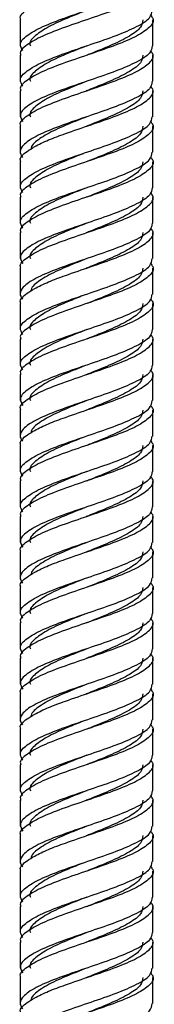
# Model space of a CAD drawing. Units: millimetres. Extents: x 5 to 995, y 5 to 995.
# Drawn here: x 492 to 495, y 415 to 436 of the extents above; entities that cross this region are included whole.
import ezdxf

# ---------------------------------------------------------------- set-up
doc = ezdxf.new("R2010")
doc.units = ezdxf.units.MM

msp = doc.modelspace()

# ---------------------------------------------------------------- linework, layer by layer
at = {"color": 7, "linetype": 'Continuous', "lineweight": 25}
for p, q in [((492.298, 436.165), (492.298, 435.615)), ((495.098, 435.615), (495.098, 436.165)), ((492.298, 435.415), (492.298, 434.865)), ((495.098, 434.865), (495.098, 435.415)), ((492.298, 434.665), (492.298, 434.115)), ((495.098, 434.115), (495.098, 434.665)), ((492.298, 433.915), (492.298, 433.364)), ((495.098, 433.365), (495.098, 433.915)), ((492.298, 433.165), (492.298, 432.615)), ((495.098, 432.615), (495.098, 433.165)), ((492.298, 432.415), (492.298, 431.865)), ((495.098, 431.865), (495.098, 432.415)), ((492.298, 431.665), (492.298, 431.115)), ((495.098, 431.115), (495.098, 431.665)), ((492.298, 430.915), (492.298, 430.364)), ((495.098, 430.365), (495.098, 430.915)), ((492.298, 430.165), (492.298, 429.615)), ((495.098, 429.615), (495.098, 430.165)), ((492.298, 429.415), (492.298, 428.865)), ((495.098, 428.865), (495.098, 429.415)), ((492.298, 428.665), (492.298, 428.115)), ((495.098, 428.115), (495.098, 428.665)), ((492.298, 427.915), (492.298, 427.364)), ((495.098, 427.365), (495.098, 427.915)), ((492.298, 427.165), (492.298, 426.615)), ((495.098, 426.615), (495.098, 427.165)), ((492.298, 426.415), (492.298, 425.865)), ((495.098, 425.865), (495.098, 426.415)), ((492.298, 425.665), (492.298, 425.115)), ((495.098, 425.115), (495.098, 425.665)), ((492.298, 424.915), (492.298, 424.364)), ((495.098, 424.365), (495.098, 424.915)), ((492.298, 424.165), (492.298, 423.615)), ((495.098, 423.615), (495.098, 424.165)), ((492.298, 423.415), (492.298, 422.865)), ((495.098, 422.865), (495.098, 423.415)), ((492.298, 422.665), (492.298, 422.115)), ((495.098, 422.115), (495.098, 422.665)), ((492.298, 421.915), (492.298, 421.364)), ((495.098, 421.365), (495.098, 421.915)), ((492.298, 421.165), (492.298, 420.615)), ((495.098, 420.615), (495.098, 421.165)), ((492.298, 420.415), (492.298, 419.865)), ((495.098, 419.865), (495.098, 420.415)), ((492.298, 419.665), (492.298, 419.115)), ((495.098, 419.115), (495.098, 419.665)), ((492.298, 418.915), (492.298, 418.364)), ((495.098, 418.365), (495.098, 418.915)), ((492.298, 418.165), (492.298, 417.615)), ((495.098, 417.615), (495.098, 418.165)), ((492.298, 417.415), (492.298, 416.865)), ((495.098, 416.865), (495.098, 417.415)), ((492.298, 416.665), (492.298, 416.115)), ((495.098, 416.115), (495.098, 416.665)), ((492.298, 415.915), (492.298, 415.364)), ((495.098, 415.365), (495.098, 415.915))]:
    msp.add_line(p, q, dxfattribs=at)
at = {"color": 7, "linetype": 'Continuous', "lineweight": 25, "flags": 128}
for points in [[(493.699, 435.614), (493.699, 435.614), (493.699, 435.614)], [(493.699, 434.864), (493.699, 434.864), (493.699, 434.864)], [(493.699, 434.114), (493.699, 434.114), (493.699, 434.114)], [(493.699, 432.614), (493.699, 432.614), (493.699, 432.614)], [(493.699, 431.864), (493.699, 431.864), (493.699, 431.864)], [(493.699, 431.114), (493.699, 431.114), (493.699, 431.114)], [(493.699, 429.614), (493.699, 429.614), (493.699, 429.614)], [(493.699, 428.864), (493.699, 428.864), (493.699, 428.864)], [(493.699, 428.114), (493.699, 428.114), (493.699, 428.114)], [(493.699, 426.614), (493.699, 426.614), (493.699, 426.614)], [(493.699, 425.864), (493.699, 425.864), (493.699, 425.864)], [(493.699, 425.114), (493.699, 425.114), (493.699, 425.114)], [(493.699, 423.614), (493.699, 423.614), (493.699, 423.614)], [(493.699, 422.864), (493.699, 422.864), (493.699, 422.864)], [(493.699, 422.114), (493.699, 422.114), (493.699, 422.114)], [(493.699, 420.614), (493.699, 420.614), (493.699, 420.614)], [(493.699, 419.864), (493.699, 419.864), (493.699, 419.864)], [(493.699, 419.114), (493.699, 419.114), (493.699, 419.114)], [(493.699, 417.614), (493.699, 417.614), (493.699, 417.614)], [(493.699, 416.864), (493.699, 416.864), (493.699, 416.864)], [(493.699, 416.114), (493.699, 416.114), (493.699, 416.114)]]:
    msp.add_lwpolyline(points, dxfattribs=at)
at = {"color": 7, "linetype": 'Continuous', "lineweight": 25}
for points, knots in [([(492.313, 436.165), (492.308, 436.175), (492.275, 436.248), (492.395, 436.357), (492.612, 436.494), (492.884, 436.626), (493.289, 436.775), (493.795, 436.947), (494.335, 437.134), (494.782, 437.322), (495.05, 437.509), (495.139, 437.656), (495.064, 437.741), (495.045, 437.763)], [0, 0, 0, 0, 0.019934, 0.137181, 0.200965, 0.287483, 0.372401, 0.489648, 0.606895, 0.724143, 0.84139, 0.958637, 1, 1, 1, 1]), ([(495.045, 437.013), (495.064, 436.991), (495.139, 436.906), (495.05, 436.759), (494.782, 436.572), (494.335, 436.384), (493.794, 436.197), (493.239, 436.009), (492.749, 435.822), (492.423, 435.634), (492.275, 435.498), (492.308, 435.425), (492.313, 435.415)], [0, 0, 0, 0, 0.041393, 0.158725, 0.276057, 0.39339, 0.510722, 0.628055, 0.745387, 0.862719, 0.980052, 1, 1, 1, 1]), ([(492.351, 435.513), (492.325, 435.557), (492.263, 435.664), (492.415, 435.834), (492.751, 436.022), (493.239, 436.209), (493.794, 436.397), (494.337, 436.584), (494.776, 436.772), (495.056, 436.948), (495.074, 437.063), (495.083, 437.115)], [0, 0, 0, 0, 0.083555, 0.200598, 0.317641, 0.434684, 0.551727, 0.66877, 0.785813, 0.902856, 1, 1, 1, 1]), ([(492.351, 434.763), (492.325, 434.807), (492.263, 434.914), (492.415, 435.084), (492.751, 435.272), (493.239, 435.459), (493.794, 435.647), (494.337, 435.834), (494.776, 436.022), (495.056, 436.198), (495.074, 436.313), (495.083, 436.365)], [0, 0, 0, 0, 0.083555, 0.200598, 0.317641, 0.434684, 0.551727, 0.66877, 0.785813, 0.902856, 1, 1, 1, 1]), ([(495.045, 436.263), (495.064, 436.241), (495.139, 436.156), (495.05, 436.009), (494.782, 435.822), (494.335, 435.634), (493.794, 435.447), (493.239, 435.259), (492.749, 435.072), (492.423, 434.884), (492.275, 434.748), (492.308, 434.675), (492.313, 434.665)], [0, 0, 0, 0, 0.041393, 0.158725, 0.276057, 0.39339, 0.510722, 0.628055, 0.745387, 0.862719, 0.980052, 1, 1, 1, 1]), ([(493.625, 436.334), (493.52, 436.293), (493.259, 436.189), (492.885, 436.021), (492.605, 435.834), (492.479, 435.698), (492.507, 435.625), (492.511, 435.615)], [0, 0, 0, 0, 0.175542, 0.435622, 0.695702, 0.955783, 1, 1, 1, 1]), ([(494.885, 436.165), (494.878, 436.113), (494.862, 435.998), (494.622, 435.822), (494.246, 435.634), (493.904, 435.497), (493.721, 435.423), (493.692, 435.412)], [0, 0, 0, 0, 0.206678, 0.455692, 0.704706, 0.95372, 1, 1, 1, 1]), ([(495.083, 435.615), (495.074, 435.563), (495.056, 435.448), (494.776, 435.272), (494.337, 435.084), (493.794, 434.897), (493.239, 434.709), (492.751, 434.522), (492.415, 434.334), (492.263, 434.164), (492.325, 434.057), (492.351, 434.013)], [0, 0, 0, 0, 0.097144, 0.214187, 0.33123, 0.448273, 0.565316, 0.682359, 0.799402, 0.916445, 1, 1, 1, 1]), ([(493.701, 435.615), (493.57, 435.563), (493.281, 435.449), (492.885, 435.272), (492.605, 435.084), (492.479, 434.948), (492.507, 434.875), (492.511, 434.865)], [0, 0, 0, 0, 0.208263, 0.458021, 0.707779, 0.957537, 1, 1, 1, 1]), ([(492.313, 433.915), (492.308, 433.925), (492.275, 433.998), (492.423, 434.134), (492.749, 434.322), (493.239, 434.509), (493.794, 434.697), (494.335, 434.884), (494.782, 435.072), (495.05, 435.259), (495.139, 435.406), (495.064, 435.491), (495.045, 435.513)], [0, 0, 0, 0, 0.019948, 0.137281, 0.254613, 0.371945, 0.489278, 0.60661, 0.723943, 0.841275, 0.958607, 1, 1, 1, 1]), ([(494.885, 435.415), (494.878, 435.363), (494.862, 435.248), (494.622, 435.072), (494.246, 434.884), (493.904, 434.747), (493.721, 434.673), (493.692, 434.662)], [0, 0, 0, 0, 0.206678, 0.455692, 0.704706, 0.95372, 1, 1, 1, 1]), ([(495.083, 434.865), (495.074, 434.813), (495.056, 434.698), (494.776, 434.522), (494.337, 434.334), (493.794, 434.147), (493.239, 433.959), (492.753, 433.772), (492.462, 433.611), (492.32, 433.474), (492.276, 433.359), (492.326, 433.285), (492.346, 433.256)], [0, 0, 0, 0, 0.096698, 0.213204, 0.32971, 0.446216, 0.562723, 0.679229, 0.795735, 0.859115, 0.945086, 1, 1, 1, 1]), ([(492.313, 433.165), (492.308, 433.175), (492.275, 433.248), (492.395, 433.357), (492.612, 433.494), (492.884, 433.626), (493.289, 433.775), (493.795, 433.947), (494.335, 434.134), (494.782, 434.322), (495.05, 434.509), (495.139, 434.656), (495.064, 434.741), (495.045, 434.763)], [0, 0, 0, 0, 0.019934, 0.137181, 0.200965, 0.287483, 0.372401, 0.489648, 0.606895, 0.724143, 0.84139, 0.958637, 1, 1, 1, 1]), ([(493.701, 434.865), (493.57, 434.813), (493.281, 434.699), (492.885, 434.522), (492.605, 434.334), (492.479, 434.198), (492.507, 434.125), (492.511, 434.115)], [0, 0, 0, 0, 0.208263, 0.458021, 0.707779, 0.957537, 1, 1, 1, 1]), ([(494.885, 434.665), (494.878, 434.613), (494.862, 434.498), (494.622, 434.322), (494.246, 434.134), (493.904, 433.997), (493.721, 433.923), (493.692, 433.912)], [0, 0, 0, 0, 0.206678, 0.455692, 0.704706, 0.95372, 1, 1, 1, 1]), ([(492.351, 432.513), (492.325, 432.557), (492.263, 432.664), (492.415, 432.834), (492.751, 433.022), (493.239, 433.209), (493.794, 433.397), (494.337, 433.584), (494.776, 433.772), (495.056, 433.948), (495.074, 434.063), (495.083, 434.115)], [0, 0, 0, 0, 0.083555, 0.200598, 0.317641, 0.434684, 0.551727, 0.66877, 0.785813, 0.902856, 1, 1, 1, 1]), ([(493.701, 434.115), (493.57, 434.063), (493.281, 433.949), (492.886, 433.772), (492.644, 433.611), (492.532, 433.502), (492.524, 433.45), (492.521, 433.433)], [0, 0, 0, 0, 0.228697, 0.502959, 0.777222, 0.926317, 1, 1, 1, 1]), ([(495.045, 434.013), (495.064, 433.991), (495.139, 433.906), (495.05, 433.759), (494.782, 433.572), (494.335, 433.384), (493.794, 433.197), (493.239, 433.009), (492.749, 432.822), (492.423, 432.634), (492.275, 432.498), (492.308, 432.425), (492.313, 432.415)], [0, 0, 0, 0, 0.041393, 0.158725, 0.276057, 0.39339, 0.510722, 0.628055, 0.745387, 0.862719, 0.980052, 1, 1, 1, 1]), ([(494.885, 433.915), (494.878, 433.863), (494.862, 433.748), (494.622, 433.572), (494.246, 433.384), (493.912, 433.25), (493.736, 433.179), (493.715, 433.171)], [0, 0, 0, 0, 0.209236, 0.461333, 0.713429, 0.965526, 1, 1, 1, 1]), ([(495.045, 433.263), (495.064, 433.241), (495.139, 433.156), (495.05, 433.009), (494.782, 432.822), (494.335, 432.634), (493.794, 432.447), (493.239, 432.259), (492.749, 432.072), (492.423, 431.884), (492.275, 431.748), (492.308, 431.675), (492.313, 431.665)], [0, 0, 0, 0, 0.041393, 0.158725, 0.276057, 0.39339, 0.510722, 0.628055, 0.745387, 0.862719, 0.980052, 1, 1, 1, 1]), ([(492.351, 431.763), (492.325, 431.807), (492.263, 431.914), (492.415, 432.084), (492.751, 432.272), (493.239, 432.459), (493.794, 432.647), (494.337, 432.834), (494.776, 433.022), (495.056, 433.198), (495.074, 433.313), (495.083, 433.365)], [0, 0, 0, 0, 0.083555, 0.200598, 0.317641, 0.434684, 0.551727, 0.66877, 0.785813, 0.902856, 1, 1, 1, 1]), ([(493.625, 433.334), (493.52, 433.293), (493.259, 433.189), (492.885, 433.021), (492.605, 432.834), (492.479, 432.698), (492.507, 432.625), (492.511, 432.615)], [0, 0, 0, 0, 0.175542, 0.435622, 0.695702, 0.955783, 1, 1, 1, 1]), ([(494.885, 433.165), (494.878, 433.113), (494.862, 432.998), (494.622, 432.822), (494.246, 432.634), (493.904, 432.497), (493.721, 432.423), (493.692, 432.412)], [0, 0, 0, 0, 0.206678, 0.455692, 0.704706, 0.95372, 1, 1, 1, 1]), ([(492.313, 430.915), (492.308, 430.925), (492.275, 430.998), (492.423, 431.134), (492.749, 431.322), (493.239, 431.509), (493.794, 431.697), (494.335, 431.884), (494.782, 432.072), (495.05, 432.259), (495.139, 432.406), (495.064, 432.491), (495.045, 432.513)], [0, 0, 0, 0, 0.019948, 0.137281, 0.254613, 0.371945, 0.489278, 0.60661, 0.723943, 0.841275, 0.958607, 1, 1, 1, 1]), ([(495.083, 432.615), (495.074, 432.563), (495.056, 432.448), (494.776, 432.272), (494.337, 432.084), (493.794, 431.897), (493.239, 431.709), (492.751, 431.522), (492.415, 431.334), (492.263, 431.164), (492.325, 431.057), (492.351, 431.013)], [0, 0, 0, 0, 0.097144, 0.214187, 0.33123, 0.448273, 0.565316, 0.682359, 0.799402, 0.916445, 1, 1, 1, 1]), ([(493.701, 432.615), (493.57, 432.563), (493.281, 432.449), (492.885, 432.272), (492.605, 432.084), (492.479, 431.948), (492.507, 431.875), (492.511, 431.865)], [0, 0, 0, 0, 0.208263, 0.458021, 0.707779, 0.957537, 1, 1, 1, 1]), ([(494.885, 432.415), (494.878, 432.363), (494.862, 432.248), (494.622, 432.072), (494.246, 431.884), (493.904, 431.747), (493.721, 431.673), (493.692, 431.662)], [0, 0, 0, 0, 0.206678, 0.455692, 0.704706, 0.95372, 1, 1, 1, 1]), ([(495.083, 431.865), (495.074, 431.813), (495.056, 431.698), (494.776, 431.522), (494.337, 431.334), (493.794, 431.147), (493.239, 430.959), (492.753, 430.772), (492.462, 430.611), (492.32, 430.474), (492.276, 430.359), (492.326, 430.285), (492.346, 430.256)], [0, 0, 0, 0, 0.096698, 0.213204, 0.32971, 0.446216, 0.562723, 0.679229, 0.795735, 0.859115, 0.945086, 1, 1, 1, 1]), ([(493.701, 431.865), (493.57, 431.813), (493.281, 431.699), (492.885, 431.522), (492.605, 431.334), (492.479, 431.198), (492.507, 431.125), (492.511, 431.115)], [0, 0, 0, 0, 0.2082633, 0.4580213, 0.7077794, 0.9575374, 1, 1, 1, 1]), ([(492.313, 430.165), (492.308, 430.175), (492.275, 430.248), (492.395, 430.357), (492.612, 430.494), (492.884, 430.626), (493.289, 430.775), (493.795, 430.947), (494.335, 431.134), (494.782, 431.322), (495.05, 431.509), (495.139, 431.656), (495.064, 431.741), (495.045, 431.763)], [0, 0, 0, 0, 0.019934, 0.137181, 0.200965, 0.287483, 0.372401, 0.489648, 0.606895, 0.724143, 0.84139, 0.958637, 1, 1, 1, 1]), ([(494.885, 431.665), (494.878, 431.613), (494.862, 431.498), (494.622, 431.322), (494.246, 431.134), (493.904, 430.997), (493.721, 430.923), (493.692, 430.912)], [0, 0, 0, 0, 0.206678, 0.455692, 0.704706, 0.95372, 1, 1, 1, 1]), ([(495.045, 431.013), (495.064, 430.991), (495.139, 430.906), (495.05, 430.759), (494.782, 430.572), (494.335, 430.384), (493.794, 430.197), (493.239, 430.009), (492.749, 429.822), (492.423, 429.634), (492.275, 429.498), (492.308, 429.425), (492.313, 429.415)], [0, 0, 0, 0, 0.041393, 0.158725, 0.276057, 0.39339, 0.510722, 0.628055, 0.745387, 0.862719, 0.980052, 1, 1, 1, 1]), ([(492.351, 429.513), (492.325, 429.557), (492.263, 429.664), (492.415, 429.834), (492.751, 430.022), (493.239, 430.209), (493.794, 430.397), (494.337, 430.584), (494.776, 430.772), (495.056, 430.948), (495.074, 431.063), (495.083, 431.115)], [0, 0, 0, 0, 0.0835553, 0.2005982, 0.3176412, 0.4346842, 0.5517271, 0.6687701, 0.7858131, 0.9028561, 1, 1, 1, 1]), ([(493.701, 431.115), (493.57, 431.063), (493.281, 430.949), (492.886, 430.772), (492.644, 430.611), (492.532, 430.502), (492.524, 430.45), (492.521, 430.433)], [0, 0, 0, 0, 0.228697, 0.502959, 0.777222, 0.926317, 1, 1, 1, 1]), ([(494.885, 430.915), (494.878, 430.863), (494.862, 430.748), (494.622, 430.572), (494.246, 430.384), (493.912, 430.25), (493.736, 430.179), (493.715, 430.171)], [0, 0, 0, 0, 0.2092364, 0.4613329, 0.7134294, 0.9655259, 1, 1, 1, 1]), ([(492.351, 428.763), (492.325, 428.807), (492.263, 428.914), (492.415, 429.084), (492.751, 429.272), (493.239, 429.459), (493.794, 429.647), (494.337, 429.834), (494.776, 430.022), (495.056, 430.198), (495.074, 430.313), (495.083, 430.365)], [0, 0, 0, 0, 0.083555, 0.200598, 0.317641, 0.434684, 0.551727, 0.66877, 0.785813, 0.902856, 1, 1, 1, 1]), ([(493.625, 430.334), (493.52, 430.293), (493.259, 430.189), (492.885, 430.021), (492.605, 429.834), (492.479, 429.698), (492.507, 429.625), (492.511, 429.615)], [0, 0, 0, 0, 0.175542, 0.435622, 0.695702, 0.955783, 1, 1, 1, 1]), ([(495.045, 430.263), (495.064, 430.241), (495.139, 430.156), (495.05, 430.009), (494.782, 429.822), (494.335, 429.634), (493.794, 429.447), (493.239, 429.259), (492.749, 429.072), (492.423, 428.884), (492.275, 428.748), (492.308, 428.675), (492.313, 428.665)], [0, 0, 0, 0, 0.0413927, 0.1587251, 0.2760574, 0.3933898, 0.5107222, 0.6280546, 0.745387, 0.8627194, 0.9800518, 1, 1, 1, 1]), ([(494.885, 430.165), (494.878, 430.113), (494.862, 429.998), (494.622, 429.822), (494.246, 429.634), (493.904, 429.497), (493.721, 429.423), (493.692, 429.412)], [0, 0, 0, 0, 0.206678, 0.455692, 0.704706, 0.95372, 1, 1, 1, 1]), ([(492.313, 427.915), (492.308, 427.925), (492.275, 427.998), (492.423, 428.134), (492.749, 428.322), (493.239, 428.509), (493.794, 428.697), (494.335, 428.884), (494.782, 429.072), (495.05, 429.259), (495.139, 429.406), (495.064, 429.491), (495.045, 429.513)], [0, 0, 0, 0, 0.019948, 0.137281, 0.254613, 0.371945, 0.489278, 0.60661, 0.723943, 0.841275, 0.958607, 1, 1, 1, 1]), ([(495.083, 429.615), (495.074, 429.563), (495.056, 429.448), (494.776, 429.272), (494.337, 429.084), (493.794, 428.897), (493.239, 428.709), (492.751, 428.522), (492.415, 428.334), (492.263, 428.164), (492.325, 428.057), (492.351, 428.013)], [0, 0, 0, 0, 0.097144, 0.214187, 0.33123, 0.448273, 0.565316, 0.682359, 0.799402, 0.916445, 1, 1, 1, 1]), ([(493.701, 429.615), (493.57, 429.563), (493.281, 429.449), (492.885, 429.272), (492.605, 429.084), (492.479, 428.948), (492.507, 428.875), (492.511, 428.865)], [0, 0, 0, 0, 0.208263, 0.458021, 0.707779, 0.957537, 1, 1, 1, 1]), ([(494.885, 429.415), (494.878, 429.363), (494.862, 429.248), (494.622, 429.072), (494.246, 428.884), (493.904, 428.747), (493.721, 428.673), (493.692, 428.662)], [0, 0, 0, 0, 0.206678, 0.455692, 0.704706, 0.95372, 1, 1, 1, 1]), ([(495.083, 428.865), (495.074, 428.813), (495.056, 428.698), (494.776, 428.522), (494.337, 428.334), (493.794, 428.147), (493.239, 427.959), (492.753, 427.772), (492.462, 427.611), (492.32, 427.474), (492.276, 427.359), (492.326, 427.285), (492.346, 427.256)], [0, 0, 0, 0, 0.096698, 0.213204, 0.32971, 0.446216, 0.562723, 0.679229, 0.795735, 0.859115, 0.945086, 1, 1, 1, 1]), ([(492.313, 427.165), (492.308, 427.175), (492.275, 427.248), (492.395, 427.357), (492.612, 427.494), (492.884, 427.626), (493.289, 427.775), (493.795, 427.947), (494.335, 428.134), (494.782, 428.322), (495.05, 428.509), (495.139, 428.656), (495.064, 428.741), (495.045, 428.763)], [0, 0, 0, 0, 0.0199338, 0.1371811, 0.2009647, 0.2874828, 0.3724006, 0.489648, 0.6068953, 0.7241426, 0.84139, 0.9586373, 1, 1, 1, 1]), ([(493.701, 428.865), (493.57, 428.813), (493.281, 428.699), (492.885, 428.522), (492.605, 428.334), (492.479, 428.198), (492.507, 428.125), (492.511, 428.115)], [0, 0, 0, 0, 0.208263, 0.458021, 0.707779, 0.957537, 1, 1, 1, 1]), ([(494.885, 428.665), (494.878, 428.613), (494.862, 428.498), (494.622, 428.322), (494.246, 428.134), (493.904, 427.997), (493.721, 427.923), (493.692, 427.912)], [0, 0, 0, 0, 0.206678, 0.455692, 0.704706, 0.95372, 1, 1, 1, 1]), ([(492.351, 426.513), (492.325, 426.557), (492.263, 426.664), (492.415, 426.834), (492.751, 427.022), (493.239, 427.209), (493.794, 427.397), (494.337, 427.584), (494.776, 427.772), (495.056, 427.948), (495.074, 428.063), (495.083, 428.115)], [0, 0, 0, 0, 0.083555, 0.200598, 0.317641, 0.434684, 0.551727, 0.66877, 0.785813, 0.902856, 1, 1, 1, 1]), ([(493.701, 428.115), (493.57, 428.063), (493.281, 427.949), (492.886, 427.772), (492.644, 427.611), (492.532, 427.502), (492.524, 427.45), (492.521, 427.433)], [0, 0, 0, 0, 0.228697, 0.502959, 0.777222, 0.926317, 1, 1, 1, 1]), ([(495.045, 428.013), (495.064, 427.991), (495.139, 427.906), (495.05, 427.759), (494.782, 427.572), (494.335, 427.384), (493.794, 427.197), (493.239, 427.009), (492.749, 426.822), (492.423, 426.634), (492.275, 426.498), (492.308, 426.425), (492.313, 426.415)], [0, 0, 0, 0, 0.041393, 0.158725, 0.276057, 0.39339, 0.510722, 0.628055, 0.745387, 0.862719, 0.980052, 1, 1, 1, 1]), ([(494.885, 427.915), (494.878, 427.863), (494.862, 427.748), (494.622, 427.572), (494.246, 427.384), (493.912, 427.25), (493.736, 427.179), (493.715, 427.171)], [0, 0, 0, 0, 0.209236, 0.461333, 0.713429, 0.965526, 1, 1, 1, 1]), ([(495.045, 427.263), (495.064, 427.241), (495.139, 427.156), (495.05, 427.009), (494.782, 426.822), (494.335, 426.634), (493.794, 426.447), (493.239, 426.259), (492.749, 426.072), (492.423, 425.884), (492.275, 425.748), (492.308, 425.675), (492.313, 425.665)], [0, 0, 0, 0, 0.041393, 0.158725, 0.276057, 0.39339, 0.510722, 0.628055, 0.745387, 0.862719, 0.980052, 1, 1, 1, 1]), ([(492.351, 425.763), (492.325, 425.807), (492.263, 425.914), (492.415, 426.084), (492.751, 426.272), (493.239, 426.459), (493.794, 426.647), (494.337, 426.834), (494.776, 427.022), (495.056, 427.198), (495.074, 427.313), (495.083, 427.365)], [0, 0, 0, 0, 0.0835553, 0.2005982, 0.3176412, 0.4346842, 0.5517271, 0.6687701, 0.7858131, 0.9028561, 1, 1, 1, 1]), ([(493.625, 427.334), (493.52, 427.293), (493.259, 427.189), (492.885, 427.021), (492.605, 426.834), (492.479, 426.698), (492.507, 426.625), (492.511, 426.615)], [0, 0, 0, 0, 0.175542, 0.435622, 0.695702, 0.955783, 1, 1, 1, 1]), ([(494.885, 427.165), (494.878, 427.113), (494.862, 426.998), (494.622, 426.822), (494.246, 426.634), (493.904, 426.497), (493.721, 426.423), (493.692, 426.412)], [0, 0, 0, 0, 0.206678, 0.455692, 0.704706, 0.95372, 1, 1, 1, 1]), ([(495.083, 426.615), (495.074, 426.563), (495.056, 426.448), (494.776, 426.272), (494.337, 426.084), (493.794, 425.897), (493.239, 425.709), (492.751, 425.522), (492.415, 425.334), (492.263, 425.164), (492.325, 425.057), (492.351, 425.013)], [0, 0, 0, 0, 0.097144, 0.214187, 0.33123, 0.448273, 0.565316, 0.682359, 0.799402, 0.916445, 1, 1, 1, 1]), ([(493.701, 426.615), (493.57, 426.563), (493.281, 426.449), (492.885, 426.272), (492.605, 426.084), (492.479, 425.948), (492.507, 425.875), (492.511, 425.865)], [0, 0, 0, 0, 0.208263, 0.458021, 0.707779, 0.957537, 1, 1, 1, 1]), ([(492.313, 424.915), (492.308, 424.925), (492.275, 424.998), (492.423, 425.134), (492.749, 425.322), (493.239, 425.509), (493.794, 425.697), (494.335, 425.884), (494.782, 426.072), (495.05, 426.259), (495.139, 426.406), (495.064, 426.491), (495.045, 426.513)], [0, 0, 0, 0, 0.019948, 0.137281, 0.254613, 0.371945, 0.489278, 0.60661, 0.723943, 0.841275, 0.958607, 1, 1, 1, 1]), ([(494.885, 426.415), (494.878, 426.363), (494.862, 426.248), (494.622, 426.072), (494.246, 425.884), (493.904, 425.747), (493.721, 425.673), (493.692, 425.662)], [0, 0, 0, 0, 0.206678, 0.4556922, 0.7047063, 0.9537204, 1, 1, 1, 1]), ([(495.083, 425.865), (495.074, 425.813), (495.056, 425.698), (494.776, 425.522), (494.337, 425.334), (493.794, 425.147), (493.239, 424.959), (492.753, 424.772), (492.462, 424.611), (492.32, 424.474), (492.276, 424.359), (492.326, 424.285), (492.346, 424.256)], [0, 0, 0, 0, 0.096698, 0.213204, 0.32971, 0.446216, 0.562723, 0.679229, 0.795735, 0.859115, 0.945086, 1, 1, 1, 1]), ([(492.313, 424.165), (492.308, 424.175), (492.275, 424.248), (492.395, 424.357), (492.612, 424.494), (492.884, 424.626), (493.289, 424.775), (493.795, 424.947), (494.335, 425.134), (494.782, 425.322), (495.05, 425.509), (495.139, 425.656), (495.064, 425.741), (495.045, 425.763)], [0, 0, 0, 0, 0.019934, 0.137181, 0.200965, 0.287483, 0.372401, 0.489648, 0.606895, 0.724143, 0.84139, 0.958637, 1, 1, 1, 1]), ([(493.701, 425.865), (493.57, 425.813), (493.281, 425.699), (492.885, 425.522), (492.605, 425.334), (492.479, 425.198), (492.507, 425.125), (492.511, 425.115)], [0, 0, 0, 0, 0.2082633, 0.4580213, 0.7077794, 0.9575374, 1, 1, 1, 1]), ([(494.885, 425.665), (494.878, 425.613), (494.862, 425.498), (494.622, 425.322), (494.246, 425.134), (493.904, 424.997), (493.721, 424.923), (493.692, 424.912)], [0, 0, 0, 0, 0.206678, 0.455692, 0.704706, 0.95372, 1, 1, 1, 1]), ([(495.045, 425.013), (495.064, 424.991), (495.139, 424.906), (495.05, 424.759), (494.782, 424.572), (494.335, 424.384), (493.794, 424.197), (493.239, 424.009), (492.749, 423.822), (492.423, 423.634), (492.275, 423.498), (492.308, 423.425), (492.313, 423.415)], [0, 0, 0, 0, 0.0413927, 0.1587251, 0.2760574, 0.3933898, 0.5107222, 0.6280546, 0.745387, 0.8627194, 0.9800518, 1, 1, 1, 1]), ([(492.351, 423.513), (492.325, 423.557), (492.263, 423.664), (492.415, 423.834), (492.751, 424.022), (493.239, 424.209), (493.794, 424.397), (494.337, 424.584), (494.776, 424.772), (495.056, 424.948), (495.074, 425.063), (495.083, 425.115)], [0, 0, 0, 0, 0.0835553, 0.2005982, 0.3176412, 0.4346842, 0.5517271, 0.6687701, 0.7858131, 0.9028561, 1, 1, 1, 1]), ([(493.701, 425.115), (493.57, 425.063), (493.281, 424.949), (492.886, 424.772), (492.644, 424.611), (492.532, 424.502), (492.524, 424.45), (492.521, 424.433)], [0, 0, 0, 0, 0.228697, 0.502959, 0.777222, 0.926317, 1, 1, 1, 1]), ([(494.885, 424.915), (494.878, 424.863), (494.862, 424.748), (494.622, 424.572), (494.246, 424.384), (493.912, 424.25), (493.736, 424.179), (493.715, 424.171)], [0, 0, 0, 0, 0.209236, 0.461333, 0.713429, 0.965526, 1, 1, 1, 1]), ([(492.351, 422.763), (492.325, 422.807), (492.263, 422.914), (492.415, 423.084), (492.751, 423.272), (493.239, 423.459), (493.794, 423.647), (494.337, 423.834), (494.776, 424.022), (495.056, 424.198), (495.074, 424.313), (495.083, 424.365)], [0, 0, 0, 0, 0.083555, 0.200598, 0.317641, 0.434684, 0.551727, 0.66877, 0.785813, 0.902856, 1, 1, 1, 1]), ([(493.625, 424.334), (493.52, 424.293), (493.259, 424.189), (492.885, 424.021), (492.605, 423.834), (492.479, 423.698), (492.507, 423.625), (492.511, 423.615)], [0, 0, 0, 0, 0.175542, 0.435622, 0.695702, 0.955783, 1, 1, 1, 1]), ([(495.045, 424.263), (495.064, 424.241), (495.139, 424.156), (495.05, 424.009), (494.782, 423.822), (494.335, 423.634), (493.794, 423.447), (493.239, 423.259), (492.749, 423.072), (492.423, 422.884), (492.275, 422.748), (492.308, 422.675), (492.313, 422.665)], [0, 0, 0, 0, 0.041393, 0.158725, 0.276057, 0.39339, 0.510722, 0.628055, 0.745387, 0.862719, 0.980052, 1, 1, 1, 1]), ([(494.885, 424.165), (494.878, 424.113), (494.862, 423.998), (494.622, 423.822), (494.246, 423.634), (493.904, 423.497), (493.721, 423.423), (493.692, 423.412)], [0, 0, 0, 0, 0.206678, 0.455692, 0.704706, 0.95372, 1, 1, 1, 1]), ([(492.313, 421.915), (492.308, 421.925), (492.275, 421.998), (492.423, 422.134), (492.749, 422.322), (493.239, 422.509), (493.794, 422.697), (494.335, 422.884), (494.782, 423.072), (495.05, 423.259), (495.139, 423.406), (495.064, 423.491), (495.045, 423.513)], [0, 0, 0, 0, 0.019948, 0.137281, 0.254613, 0.371945, 0.489278, 0.60661, 0.723943, 0.841275, 0.958607, 1, 1, 1, 1]), ([(495.083, 423.615), (495.074, 423.563), (495.056, 423.448), (494.776, 423.272), (494.337, 423.084), (493.794, 422.897), (493.239, 422.709), (492.751, 422.522), (492.415, 422.334), (492.263, 422.164), (492.325, 422.057), (492.351, 422.013)], [0, 0, 0, 0, 0.0971439, 0.2141869, 0.3312299, 0.4482729, 0.5653158, 0.6823588, 0.7994018, 0.9164447, 1, 1, 1, 1]), ([(493.701, 423.615), (493.57, 423.563), (493.281, 423.449), (492.885, 423.272), (492.605, 423.084), (492.479, 422.948), (492.507, 422.875), (492.511, 422.865)], [0, 0, 0, 0, 0.208263, 0.458021, 0.707779, 0.957537, 1, 1, 1, 1]), ([(494.885, 423.415), (494.878, 423.363), (494.862, 423.248), (494.622, 423.072), (494.246, 422.884), (493.904, 422.747), (493.721, 422.673), (493.692, 422.662)], [0, 0, 0, 0, 0.206678, 0.455692, 0.704706, 0.95372, 1, 1, 1, 1]), ([(495.083, 422.865), (495.074, 422.813), (495.056, 422.698), (494.776, 422.522), (494.337, 422.334), (493.794, 422.147), (493.239, 421.959), (492.753, 421.772), (492.462, 421.611), (492.32, 421.474), (492.276, 421.359), (492.326, 421.285), (492.346, 421.256)], [0, 0, 0, 0, 0.0966983, 0.2132044, 0.3297104, 0.4462165, 0.5627225, 0.6792286, 0.7957347, 0.859115, 0.945086, 1, 1, 1, 1]), ([(493.701, 422.865), (493.57, 422.813), (493.281, 422.699), (492.885, 422.522), (492.605, 422.334), (492.479, 422.198), (492.507, 422.125), (492.511, 422.115)], [0, 0, 0, 0, 0.208263, 0.458021, 0.707779, 0.957537, 1, 1, 1, 1]), ([(492.313, 421.165), (492.308, 421.175), (492.275, 421.248), (492.395, 421.357), (492.612, 421.494), (492.884, 421.626), (493.289, 421.775), (493.795, 421.947), (494.335, 422.134), (494.782, 422.322), (495.05, 422.509), (495.139, 422.656), (495.064, 422.741), (495.045, 422.763)], [0, 0, 0, 0, 0.019934, 0.137181, 0.200965, 0.287483, 0.372401, 0.489648, 0.606895, 0.724143, 0.84139, 0.958637, 1, 1, 1, 1]), ([(494.885, 422.665), (494.878, 422.613), (494.862, 422.498), (494.622, 422.322), (494.246, 422.134), (493.904, 421.997), (493.721, 421.923), (493.692, 421.912)], [0, 0, 0, 0, 0.206678, 0.455692, 0.704706, 0.95372, 1, 1, 1, 1]), ([(495.045, 422.013), (495.064, 421.991), (495.139, 421.906), (495.05, 421.759), (494.782, 421.572), (494.335, 421.384), (493.794, 421.197), (493.239, 421.009), (492.749, 420.822), (492.423, 420.634), (492.275, 420.498), (492.308, 420.425), (492.313, 420.415)], [0, 0, 0, 0, 0.041393, 0.158725, 0.276057, 0.39339, 0.510722, 0.628055, 0.745387, 0.862719, 0.980052, 1, 1, 1, 1]), ([(492.351, 420.513), (492.325, 420.557), (492.263, 420.664), (492.415, 420.834), (492.751, 421.022), (493.239, 421.209), (493.794, 421.397), (494.337, 421.584), (494.776, 421.772), (495.056, 421.948), (495.074, 422.063), (495.083, 422.115)], [0, 0, 0, 0, 0.083555, 0.200598, 0.317641, 0.434684, 0.551727, 0.66877, 0.785813, 0.902856, 1, 1, 1, 1]), ([(493.701, 422.115), (493.57, 422.063), (493.281, 421.949), (492.886, 421.772), (492.644, 421.611), (492.532, 421.502), (492.524, 421.45), (492.521, 421.433)], [0, 0, 0, 0, 0.228697, 0.502959, 0.777222, 0.926317, 1, 1, 1, 1]), ([(494.885, 421.915), (494.878, 421.863), (494.862, 421.748), (494.622, 421.572), (494.246, 421.384), (493.912, 421.25), (493.736, 421.179), (493.715, 421.171)], [0, 0, 0, 0, 0.209236, 0.461333, 0.713429, 0.965526, 1, 1, 1, 1]), ([(495.045, 421.263), (495.064, 421.241), (495.139, 421.156), (495.05, 421.009), (494.782, 420.822), (494.335, 420.634), (493.794, 420.447), (493.239, 420.259), (492.749, 420.072), (492.423, 419.884), (492.275, 419.748), (492.308, 419.675), (492.313, 419.665)], [0, 0, 0, 0, 0.0413927, 0.1587251, 0.2760574, 0.3933898, 0.5107222, 0.6280546, 0.745387, 0.8627194, 0.9800518, 1, 1, 1, 1]), ([(492.351, 419.763), (492.325, 419.807), (492.263, 419.914), (492.415, 420.084), (492.751, 420.272), (493.239, 420.459), (493.794, 420.647), (494.337, 420.834), (494.776, 421.022), (495.056, 421.198), (495.074, 421.313), (495.083, 421.365)], [0, 0, 0, 0, 0.083555, 0.200598, 0.317641, 0.434684, 0.551727, 0.66877, 0.785813, 0.902856, 1, 1, 1, 1]), ([(493.625, 421.334), (493.52, 421.293), (493.259, 421.189), (492.885, 421.021), (492.605, 420.834), (492.479, 420.698), (492.507, 420.625), (492.511, 420.615)], [0, 0, 0, 0, 0.175542, 0.435622, 0.695702, 0.955783, 1, 1, 1, 1]), ([(494.885, 421.165), (494.878, 421.113), (494.862, 420.998), (494.622, 420.822), (494.246, 420.634), (493.904, 420.497), (493.721, 420.423), (493.692, 420.412)], [0, 0, 0, 0, 0.206678, 0.455692, 0.704706, 0.95372, 1, 1, 1, 1]), ([(495.083, 420.615), (495.074, 420.563), (495.056, 420.448), (494.776, 420.272), (494.337, 420.084), (493.794, 419.897), (493.239, 419.709), (492.751, 419.522), (492.415, 419.334), (492.263, 419.164), (492.325, 419.057), (492.351, 419.013)], [0, 0, 0, 0, 0.097144, 0.214187, 0.33123, 0.448273, 0.565316, 0.682359, 0.799402, 0.916445, 1, 1, 1, 1]), ([(493.701, 420.615), (493.57, 420.563), (493.281, 420.449), (492.885, 420.272), (492.605, 420.084), (492.479, 419.948), (492.507, 419.875), (492.511, 419.865)], [0, 0, 0, 0, 0.208263, 0.458021, 0.707779, 0.957537, 1, 1, 1, 1]), ([(492.313, 418.915), (492.308, 418.925), (492.275, 418.998), (492.423, 419.134), (492.749, 419.322), (493.239, 419.509), (493.794, 419.697), (494.335, 419.884), (494.782, 420.072), (495.05, 420.259), (495.139, 420.406), (495.064, 420.491), (495.045, 420.513)], [0, 0, 0, 0, 0.019948, 0.137281, 0.254613, 0.371945, 0.489278, 0.60661, 0.723943, 0.841275, 0.958607, 1, 1, 1, 1]), ([(494.885, 420.415), (494.878, 420.363), (494.862, 420.248), (494.622, 420.072), (494.246, 419.884), (493.904, 419.747), (493.721, 419.673), (493.692, 419.662)], [0, 0, 0, 0, 0.206678, 0.455692, 0.704706, 0.95372, 1, 1, 1, 1]), ([(495.083, 419.865), (495.074, 419.813), (495.056, 419.698), (494.776, 419.522), (494.337, 419.334), (493.794, 419.147), (493.239, 418.959), (492.753, 418.772), (492.462, 418.611), (492.32, 418.474), (492.276, 418.359), (492.326, 418.285), (492.346, 418.256)], [0, 0, 0, 0, 0.096698, 0.213204, 0.32971, 0.446216, 0.562723, 0.679229, 0.795735, 0.859115, 0.945086, 1, 1, 1, 1]), ([(492.313, 418.165), (492.308, 418.175), (492.275, 418.248), (492.395, 418.357), (492.612, 418.494), (492.884, 418.626), (493.289, 418.775), (493.795, 418.947), (494.335, 419.134), (494.782, 419.322), (495.05, 419.509), (495.139, 419.656), (495.064, 419.741), (495.045, 419.763)], [0, 0, 0, 0, 0.019934, 0.137181, 0.200965, 0.287483, 0.372401, 0.489648, 0.606895, 0.724143, 0.84139, 0.958637, 1, 1, 1, 1]), ([(493.701, 419.865), (493.57, 419.813), (493.281, 419.699), (492.885, 419.522), (492.605, 419.334), (492.479, 419.198), (492.507, 419.125), (492.511, 419.115)], [0, 0, 0, 0, 0.208263, 0.458021, 0.707779, 0.957537, 1, 1, 1, 1]), ([(494.885, 419.665), (494.878, 419.613), (494.862, 419.498), (494.622, 419.322), (494.246, 419.134), (493.904, 418.997), (493.721, 418.923), (493.692, 418.912)], [0, 0, 0, 0, 0.206678, 0.455692, 0.704706, 0.95372, 1, 1, 1, 1]), ([(492.351, 417.513), (492.325, 417.557), (492.263, 417.664), (492.415, 417.834), (492.751, 418.022), (493.239, 418.209), (493.794, 418.397), (494.337, 418.584), (494.776, 418.772), (495.056, 418.948), (495.074, 419.063), (495.083, 419.115)], [0, 0, 0, 0, 0.083555, 0.200598, 0.317641, 0.434684, 0.551727, 0.66877, 0.785813, 0.902856, 1, 1, 1, 1]), ([(493.701, 419.115), (493.57, 419.063), (493.281, 418.949), (492.886, 418.772), (492.644, 418.611), (492.532, 418.502), (492.524, 418.45), (492.521, 418.433)], [0, 0, 0, 0, 0.2286966, 0.5029592, 0.7772217, 0.9263166, 1, 1, 1, 1]), ([(495.045, 419.013), (495.064, 418.991), (495.139, 418.906), (495.05, 418.759), (494.782, 418.572), (494.335, 418.384), (493.794, 418.197), (493.239, 418.009), (492.749, 417.822), (492.423, 417.634), (492.275, 417.498), (492.308, 417.425), (492.313, 417.415)], [0, 0, 0, 0, 0.0413927, 0.1587251, 0.2760574, 0.3933898, 0.5107222, 0.6280546, 0.745387, 0.8627194, 0.9800518, 1, 1, 1, 1]), ([(494.885, 418.915), (494.878, 418.863), (494.862, 418.748), (494.622, 418.572), (494.246, 418.384), (493.912, 418.25), (493.736, 418.179), (493.715, 418.171)], [0, 0, 0, 0, 0.209236, 0.461333, 0.713429, 0.965526, 1, 1, 1, 1]), ([(495.045, 418.263), (495.064, 418.241), (495.139, 418.156), (495.05, 418.009), (494.782, 417.822), (494.335, 417.634), (493.794, 417.447), (493.239, 417.259), (492.749, 417.072), (492.423, 416.884), (492.275, 416.748), (492.308, 416.675), (492.313, 416.665)], [0, 0, 0, 0, 0.0413927, 0.1587251, 0.2760574, 0.3933898, 0.5107222, 0.6280546, 0.745387, 0.8627194, 0.9800518, 1, 1, 1, 1]), ([(492.351, 416.763), (492.325, 416.807), (492.263, 416.914), (492.415, 417.084), (492.751, 417.272), (493.239, 417.459), (493.794, 417.647), (494.337, 417.834), (494.776, 418.022), (495.056, 418.198), (495.074, 418.313), (495.083, 418.365)], [0, 0, 0, 0, 0.083555, 0.200598, 0.317641, 0.434684, 0.551727, 0.66877, 0.785813, 0.902856, 1, 1, 1, 1]), ([(493.625, 418.334), (493.52, 418.293), (493.259, 418.189), (492.885, 418.021), (492.605, 417.834), (492.479, 417.698), (492.507, 417.625), (492.511, 417.615)], [0, 0, 0, 0, 0.175542, 0.435622, 0.695702, 0.955783, 1, 1, 1, 1]), ([(494.885, 418.165), (494.878, 418.113), (494.862, 417.998), (494.622, 417.822), (494.246, 417.634), (493.904, 417.497), (493.721, 417.423), (493.692, 417.412)], [0, 0, 0, 0, 0.206678, 0.455692, 0.704706, 0.95372, 1, 1, 1, 1]), ([(492.313, 415.915), (492.308, 415.925), (492.275, 415.998), (492.423, 416.134), (492.749, 416.322), (493.239, 416.509), (493.794, 416.697), (494.335, 416.884), (494.782, 417.072), (495.05, 417.259), (495.139, 417.406), (495.064, 417.491), (495.045, 417.513)], [0, 0, 0, 0, 0.019948, 0.137281, 0.254613, 0.371945, 0.489278, 0.60661, 0.723943, 0.841275, 0.958607, 1, 1, 1, 1]), ([(495.083, 417.615), (495.074, 417.563), (495.056, 417.448), (494.776, 417.272), (494.337, 417.084), (493.794, 416.897), (493.239, 416.709), (492.751, 416.522), (492.415, 416.334), (492.263, 416.164), (492.325, 416.057), (492.351, 416.013)], [0, 0, 0, 0, 0.0971439, 0.2141869, 0.3312299, 0.4482729, 0.5653158, 0.6823588, 0.7994018, 0.9164447, 1, 1, 1, 1]), ([(493.701, 417.615), (493.57, 417.563), (493.281, 417.449), (492.885, 417.272), (492.605, 417.084), (492.479, 416.948), (492.507, 416.875), (492.511, 416.865)], [0, 0, 0, 0, 0.208263, 0.458021, 0.707779, 0.957537, 1, 1, 1, 1]), ([(494.885, 417.415), (494.878, 417.363), (494.862, 417.248), (494.622, 417.072), (494.246, 416.884), (493.904, 416.747), (493.721, 416.673), (493.692, 416.662)], [0, 0, 0, 0, 0.206678, 0.4556922, 0.7047063, 0.9537204, 1, 1, 1, 1]), ([(495.083, 416.865), (495.074, 416.813), (495.056, 416.698), (494.776, 416.522), (494.337, 416.334), (493.794, 416.147), (493.239, 415.959), (492.753, 415.772), (492.462, 415.611), (492.32, 415.474), (492.276, 415.359), (492.326, 415.285), (492.346, 415.256)], [0, 0, 0, 0, 0.096698, 0.213204, 0.32971, 0.446216, 0.562723, 0.679229, 0.795735, 0.859115, 0.945086, 1, 1, 1, 1]), ([(493.701, 416.865), (493.57, 416.813), (493.281, 416.699), (492.885, 416.522), (492.605, 416.334), (492.479, 416.198), (492.507, 416.125), (492.511, 416.115)], [0, 0, 0, 0, 0.208263, 0.458021, 0.707779, 0.957537, 1, 1, 1, 1]), ([(492.313, 415.165), (492.308, 415.175), (492.275, 415.248), (492.395, 415.357), (492.612, 415.494), (492.884, 415.626), (493.289, 415.775), (493.795, 415.947), (494.335, 416.134), (494.782, 416.322), (495.05, 416.509), (495.139, 416.656), (495.064, 416.741), (495.045, 416.763)], [0, 0, 0, 0, 0.019934, 0.137181, 0.200965, 0.287483, 0.372401, 0.489648, 0.606895, 0.724143, 0.84139, 0.958637, 1, 1, 1, 1]), ([(494.885, 416.665), (494.878, 416.613), (494.862, 416.498), (494.622, 416.322), (494.246, 416.134), (493.904, 415.997), (493.721, 415.923), (493.692, 415.912)], [0, 0, 0, 0, 0.206678, 0.4556922, 0.7047063, 0.9537204, 1, 1, 1, 1]), ([(495.045, 416.013), (495.064, 415.991), (495.139, 415.906), (495.05, 415.759), (494.782, 415.572), (494.335, 415.384), (493.794, 415.197), (493.239, 415.009), (492.749, 414.822), (492.423, 414.634), (492.275, 414.498), (492.308, 414.425), (492.313, 414.415)], [0, 0, 0, 0, 0.041393, 0.158725, 0.276057, 0.39339, 0.510722, 0.628055, 0.745387, 0.862719, 0.980052, 1, 1, 1, 1]), ([(492.351, 414.513), (492.325, 414.557), (492.263, 414.664), (492.415, 414.834), (492.751, 415.022), (493.239, 415.209), (493.794, 415.397), (494.337, 415.584), (494.776, 415.772), (495.056, 415.948), (495.074, 416.063), (495.083, 416.115)], [0, 0, 0, 0, 0.083555, 0.200598, 0.317641, 0.434684, 0.551727, 0.66877, 0.785813, 0.902856, 1, 1, 1, 1]), ([(493.701, 416.115), (493.57, 416.063), (493.281, 415.949), (492.886, 415.772), (492.644, 415.611), (492.532, 415.502), (492.524, 415.45), (492.521, 415.433)], [0, 0, 0, 0, 0.228697, 0.502959, 0.777222, 0.926317, 1, 1, 1, 1]), ([(494.885, 415.915), (494.878, 415.863), (494.862, 415.748), (494.622, 415.572), (494.246, 415.384), (493.912, 415.25), (493.736, 415.179), (493.715, 415.171)], [0, 0, 0, 0, 0.209236, 0.461333, 0.713429, 0.965526, 1, 1, 1, 1]), ([(492.351, 413.763), (492.325, 413.807), (492.263, 413.914), (492.415, 414.084), (492.751, 414.272), (493.239, 414.459), (493.794, 414.647), (494.337, 414.834), (494.776, 415.022), (495.056, 415.198), (495.074, 415.313), (495.083, 415.365)], [0, 0, 0, 0, 0.083555, 0.200598, 0.317641, 0.434684, 0.551727, 0.66877, 0.785813, 0.902856, 1, 1, 1, 1])]:
    msp.add_open_spline(points, degree=3, knots=knots, dxfattribs=at)

doc.saveas('drawing.dxf')
